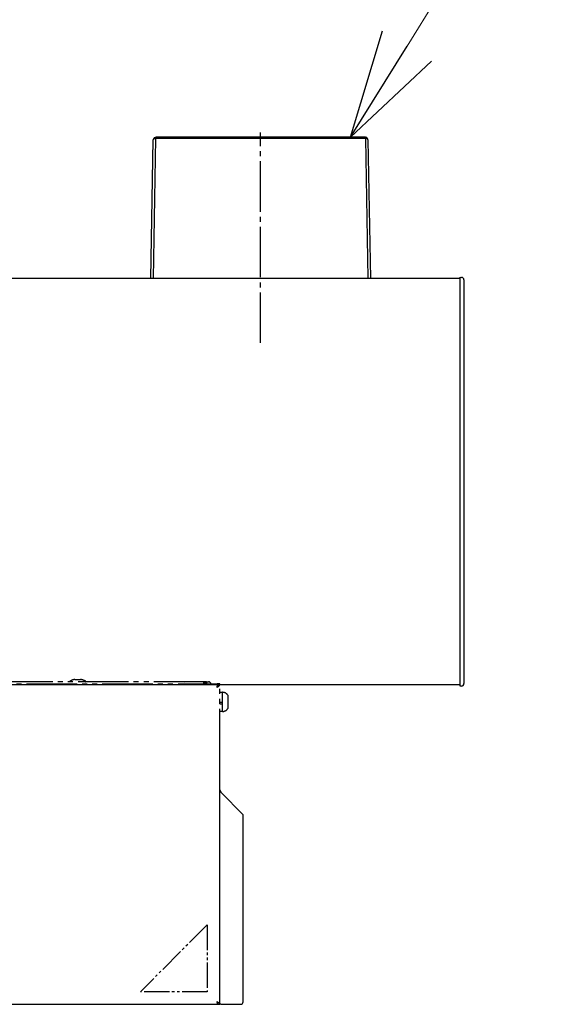
# Model space of a CAD drawing. Units: millimetres. Extents: x 0 to 21025, y 0 to 14850.
# Drawn here: x 9491 to 9702, y 12977 to 13368 of the extents above; entities that cross this region are included whole.
import ezdxf

# ---------------------------------------------------------------- set-up
doc = ezdxf.new("R2010")
doc.units = ezdxf.units.MM
doc.linetypes.add('YCENTER_1', pattern=[13, 10, -1, 1, -1])
doc.linetypes.add('YDIVIDE_1', pattern=[15, 10, -1, 1, -1, 1, -1])
for name, color, linetype, lineweight in [('YKK_13', 4, 'Continuous', 30), ('YKK_A1', 4, 'Continuous', 30), ('YKK_D', 6, 'Continuous', 13)]:
    doc.layers.add(name, color=color, linetype=linetype, lineweight=lineweight)

msp = doc.modelspace()

# ---------------------------------------------------------------- linework, layer by layer
at = {"layer": 'YKK_13'}
for p, q in [((9544.06, 13319.98), (9544.1, 13320.24)), ((9544.09, 13265), (9545.06, 13320.54)), ((9544.1, 13320.24), (9544.21, 13320.48)), ((9544.2, 13320.26), (9544.1, 13320.13)), ((9544.36, 13320.38), (9544.2, 13320.26)), ((9544.21, 13320.48), (9544.37, 13320.69)), ((9544.56, 13320.47), (9544.36, 13320.38)), ((9544.37, 13320.69), (9544.59, 13320.85)), ((9544.8, 13320.52), (9544.56, 13320.47)), ((9544.59, 13320.85), (9544.86, 13320.94)), ((9545.06, 13320.54), (9544.8, 13320.52)), ((9544.86, 13320.94), (9545.06, 13320.96)), ((9545.06, 13320.96), (9545.06, 13320.54)), ((9628.04, 13320.96), (9545.06, 13320.96)), ((9628.04, 13320.54), (9545.06, 13320.54)), ((9628.04, 13320.54), (9628.04, 13320.96)), ((9628.3, 13320.93), (9628.04, 13320.96)), ((9628.04, 13320.54), (9629.01, 13265)), ((9628.29, 13320.52), (9628.04, 13320.54)), ((9628.54, 13320.47), (9628.29, 13320.52)), ((9628.54, 13320.83), (9628.3, 13320.93)), ((9628.74, 13320.67), (9628.54, 13320.83)), ((9628.74, 13320.38), (9628.54, 13320.47)), ((9628.9, 13320.47), (9628.74, 13320.67)), ((9628.9, 13320.26), (9628.74, 13320.38)), ((9629, 13320.23), (9628.9, 13320.47)), ((9629, 13320.13), (9628.9, 13320.26)), ((9543.1, 13265), (9544.06, 13319.98)), ((9544.1, 13320.13), (9544.06, 13319.98)), ((9629.04, 13319.98), (9629, 13320.23)), ((9629.04, 13319.98), (9629, 13320.13)), ((9629.04, 13319.98), (9630, 13265)), ((9665.55, 13265.5), (9666.11, 13265.46)), ((9665.55, 13264.5), (9665.55, 13265.5)), ((9665.55, 13104.5), (9665.55, 13264.5)), ((9667.05, 13264.47), (9667.05, 13104.53)), ((9665.55, 13103.5), (9665.55, 13104.5)), ((9666.11, 13103.53), (9665.55, 13103.5)), ((9570.45, 12977.5), (9570.45, 13074.5)), ((9579.65, 13052.5), (9570.85, 13061.56)), ((9579.65, 12978.5), (9579.65, 13052.5)), ((9223.85, 12977.5), (9569.45, 12977.5)), ((9569.45, 12978.3), (9569.45, 12977.5)), ((9569.65, 12977.5), (9570.45, 12977.5)), ((9570.85, 12977.5), (9570.45, 12977.5)), ((9570.85, 12977.5), (9578.65, 12977.5))]:
    msp.add_line(p, q, dxfattribs=at)
at = {"layer": 'YKK_13', "linetype": 'YCENTER_1', "ltscale": 2}
msp.add_line((9586.55, 13239.5), (9586.55, 13322.8), dxfattribs=at)
at = {"layer": 'YKK_13', "linetype": 'YDIVIDE_1', "ltscale": 2}
for p, q in [((9513.05, 13106.2), (9515.25, 13106.2)), ((9223.85, 13104.5), (9569.45, 13104.5)), ((9564.25, 13105.3), (9229.05, 13105.3)), ((9556.55, 13105.3), (9556.77, 13105.35)), ((9556.77, 13105.35), (9557.03, 13105.4)), ((9557.05, 13105.4), (9559.25, 13105.4)), ((9559.27, 13105.4), (9559.53, 13105.35)), ((9559.53, 13105.35), (9559.75, 13105.3)), ((9564.25, 13104.79), (9564.25, 13105.3)), ((9565.15, 13105.3), (9564.35, 13105.3)), ((9565.15, 13105.3), (9565.15, 13104.5)), ((9565.17, 13105.3), (9565.96, 13105.3)), ((9569.45, 13104.5), (9569.45, 13103.7)), ((9570.45, 13104.5), (9569.65, 13104.5)), ((9569.65, 13104.5), (9569.65, 13104.3)), ((9569.65, 13104.3), (9570.45, 13104.3)), ((9570.45, 13104.3), (9570.45, 13104.5)), ((9570.45, 13074.5), (9570.45, 13104.3)), ((9570.45, 13101.1), (9571.45, 13101.1)), ((9571.45, 13096.6), (9571.45, 13101.1)), ((9571.45, 13097.06), (9571.45, 13101.1)), ((9573.65, 13096.84), (9573.65, 13099.79))]:
    msp.add_line(p, q, dxfattribs=at)
at = {"layer": 'YKK_13', "linetype": 'YDIVIDE_1'}
for p, q in [((9571.45, 13097.06), (9570.45, 13097.06)), ((9570.59, 13096.85), (9570.45, 13096.85)), ((9570.45, 13096.47), (9571.45, 13096.47)), ((9571.45, 13093.5), (9571.45, 13096.6)), ((9571.45, 13093.5), (9571.45, 13096.47)), ((9573.65, 13094.81), (9573.65, 13096.84)), ((9571.45, 13093.5), (9570.45, 13093.5)), ((9565.45, 13009), (9538.95, 12982.5)), ((9565.45, 13009), (9565.45, 12982.5)), ((9565.45, 12982.5), (9538.95, 12982.5))]:
    msp.add_line(p, q, dxfattribs=at)
at = {"layer": 'YKK_13'}
for centre, start, end in [((9666.05, 13264.47), 0, 86.5), ((9666.05, 13104.53), 273.5, 0), ((9578.65, 12978.5), 270, 0)]:
    msp.add_arc(centre, 1, start, end, dxfattribs=at)
at = {"layer": 'YKK_13', "linetype": 'YDIVIDE_1', "ltscale": 2}
for centre, radius, start, end in [((9514.15, 13099.79), 6.51, 99.8871, 118.9406), ((9513.05, 13106.1), 0.1, 90, 99.8871), ((9515.25, 13106.1), 0.1, 80.1129, 90), ((9514.15, 13099.79), 6.51, 61.0594, 80.1129), ((9511.05, 13105.4), 0.1, 118.9406, 270), ((9517.25, 13105.4), 0.1, 270, 61.0594), ((9557.05, 13105.3), 0.1, 90, 99.8871), ((9559.25, 13105.3), 0.1, 80.1129, 90), ((9565.72, 13104.09), 1.23, 19.3666, 79.0987), ((9571.45, 13098.6), 2.5, 28.3576, 90)]:
    msp.add_arc(centre, radius, start, end, dxfattribs=at)
at = {"layer": 'YKK_13', "linetype": 'YDIVIDE_1'}
msp.add_arc((9571.45, 13096), 2.5, 270, 331.6424, dxfattribs=at)
at = {"layer": 'YKK_13', "linetype": 'YDIVIDE_1', "ltscale": 2}
for points, knots in [([(9564.01, 13104.5), (9564.02, 13104.52), (9564.05, 13104.69), (9564.1, 13104.97), (9564.17, 13105.25), (9564.22, 13105.28), (9564.25, 13105.3)], [0, 0, 0, 0, 0.041214, 0.36081, 0.680405, 1, 1, 1, 1]), ([(9564.35, 13105.3), (9564.33, 13105.1), (9564.31, 13104.83), (9564.17, 13104.57), (9564.14, 13104.5)], [0, 0, 0, 0, 0.75, 1, 1, 1, 1]), ([(9565.15, 13105.3), (9565.13, 13105.2), (9565.09, 13104.99), (9564.85, 13104.73), (9564.62, 13104.56), (9564.54, 13104.5)], [0, 0, 0, 0, 0.382152, 0.764553, 1, 1, 1, 1]), ([(9569.25, 13103.13), (9569.27, 13103.15), (9569.35, 13103.19), (9569.48, 13103.26), (9569.6, 13103.33), (9569.7, 13103.39), (9569.81, 13103.46), (9569.94, 13103.55), (9570.06, 13103.64), (9570.17, 13103.74), (9570.26, 13103.84), (9570.34, 13103.95), (9570.39, 13104.04), (9570.42, 13104.13), (9570.45, 13104.21), (9570.45, 13104.27), (9570.45, 13104.3)], [0, 0, 0, 0, 0.0402767, 0.1211881, 0.2026344, 0.2435751, 0.2919259, 0.3891603, 0.4871742, 0.5355251, 0.6327598, 0.7307739, 0.7975198, 0.8646257, 0.9321274, 1, 1, 1, 1])]:
    msp.add_open_spline(points, degree=3, knots=knots, dxfattribs=at)
for points in [[(9569.45, 13104.5), (9569.44, 13104.49), (9569.42, 13104.48), (9569.4, 13104.4), (9569.37, 13104.27), (9569.35, 13104.09), (9569.32, 13103.88), (9569.3, 13103.64), (9569.27, 13103.39), (9569.26, 13103.22), (9569.25, 13103.13)], [(9569.25, 13103.24), (9569.3, 13103.33), (9569.41, 13103.5), (9569.54, 13103.76), (9569.63, 13104.02), (9569.64, 13104.21), (9569.65, 13104.3)], [(9569.45, 13103.7), (9569.44, 13103.7), (9569.42, 13103.69), (9569.4, 13103.67), (9569.37, 13103.62), (9569.35, 13103.56), (9569.32, 13103.49), (9569.3, 13103.41), (9569.27, 13103.33), (9569.26, 13103.27), (9569.25, 13103.24)]]:
    msp.add_open_spline(points, degree=3, dxfattribs=at)
at = {"layer": 'YKK_13'}
for points in [[(9570.45, 13062.5), (9570.46, 13062.42), (9570.47, 13062.26), (9570.56, 13062.03), (9570.69, 13061.79), (9570.8, 13061.63), (9570.85, 13061.56)], [(9569.25, 12978.64), (9569.27, 12978.6), (9569.3, 12978.5), (9569.35, 12978.39), (9569.4, 12978.31), (9569.43, 12978.3), (9569.45, 12978.3)], [(9569.25, 12978.53), (9569.27, 12978.39), (9569.3, 12978.11), (9569.35, 12977.78), (9569.4, 12977.54), (9569.43, 12977.51), (9569.45, 12977.5)]]:
    msp.add_open_spline(points, degree=3, dxfattribs=at)
for points, knots in [([(9570.45, 12977.5), (9570.45, 12977.51), (9570.45, 12977.54), (9570.44, 12977.59), (9570.41, 12977.65), (9570.38, 12977.7), (9570.34, 12977.76), (9570.27, 12977.84), (9570.17, 12977.92), (9570.07, 12978), (9569.98, 12978.07), (9569.87, 12978.15), (9569.76, 12978.21), (9569.63, 12978.29), (9569.47, 12978.39), (9569.32, 12978.49), (9569.25, 12978.53)], [0, 0, 0, 0, 0.031706, 0.095299, 0.159186, 0.22337, 0.25557, 0.357186, 0.459633, 0.511211, 0.584594, 0.657757, 0.730553, 0.766929, 0.882774, 1, 1, 1, 1]), ([(9569.65, 12977.5), (9569.63, 12977.68), (9569.59, 12977.99), (9569.42, 12978.31), (9569.35, 12978.44)], [0, 0, 0, 0, 0.606677, 1, 1, 1, 1])]:
    msp.add_open_spline(points, degree=3, knots=knots, dxfattribs=at)
at = {"layer": 'YKK_A1'}
for p, q in [((9665.55, 13265), (8734.55, 13265)), ((9665.55, 13104), (8734.55, 13104))]:
    msp.add_line(p, q, dxfattribs=at)
at = {"layer": 'YKK_D'}
msp.add_line((9644.52, 13357.11), (9832.99, 13662), dxfattribs=at)
at = {"layer": 'YKK_D', "linetype": 'ByBlock', "lineweight": -2}
for p, q in [((9622.17, 13320.96), (9634.83, 13363.1)), ((9622.17, 13320.96), (9644.52, 13357.11)), ((9654.2, 13351.13), (9622.17, 13320.96))]:
    msp.add_line(p, q, dxfattribs=at)

doc.saveas('drawing.dxf')
